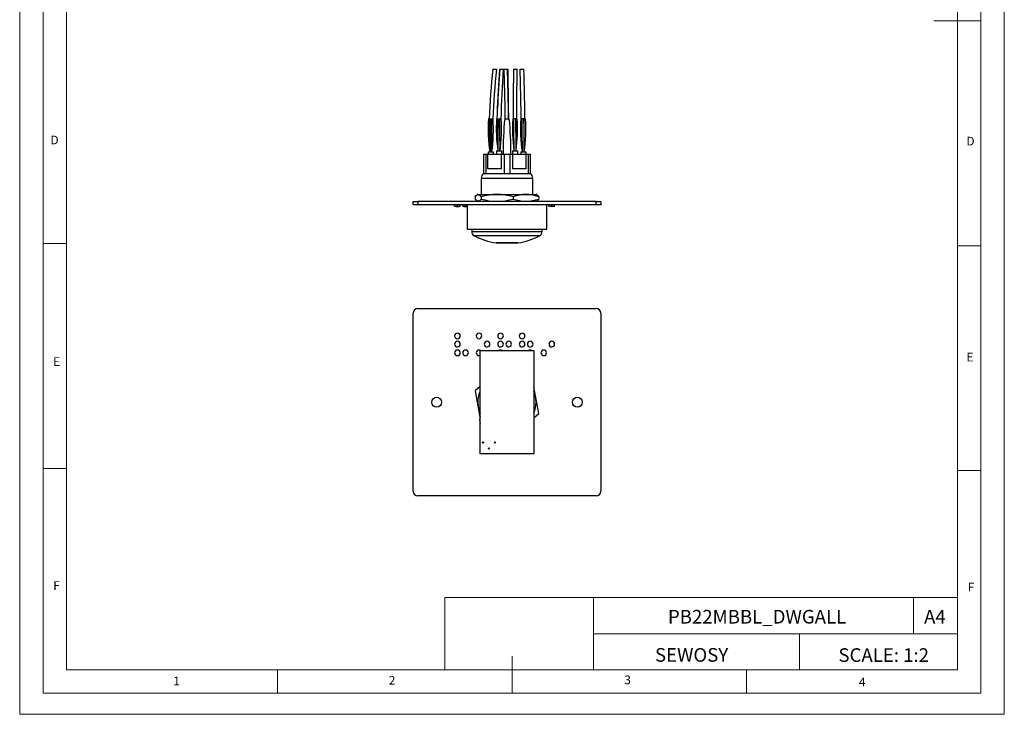
# Model space of a CAD drawing. Units: millimetres. Extents: x 0 to 420, y 0 to 594.
# Drawn here: x 0 to 420, y 0 to 297 of the extents above; entities that cross this region are included whole.
import ezdxf

# ---------------------------------------------------------------- set-up
doc = ezdxf.new("R2010")
doc.units = ezdxf.units.MM
doc.header["$LTSCALE"] = 2
doc.layers.add('FORMAT', color=7, linetype='Continuous')
doc.styles.add('SLDTEXTSTYLE0', font='TXT', dxfattribs={"width": 0.75})
doc.styles.add('SLDTEXTSTYLE1', font='TXT', dxfattribs={"width": 0.605})

msp = doc.modelspace()

# ---------------------------------------------------------------- linework, layer by layer
at = {"color": 7, "linetype": 'Continuous', "lineweight": 18}
for p, q in [((0.06, 594.11), (0.06, 0.11)), ((420.06, 594.11), (420.06, 0.11)), ((10.06, 585.11), (10.06, 9.11)), ((410.06, 583.19), (410.06, 9.11)), ((20.06, 19.11), (20.06, 575.11)), ((400.06, 19.11), (400.06, 575.11)), ((410.06, 296.15), (390.06, 296.15)), ((20.06, 201.11), (10.06, 201.11)), ((400.06, 200.15), (410.06, 200.15)), ((20.06, 105.11), (10.06, 105.11)), ((400.06, 104.15), (410.06, 104.15)), ((181.43, 49.95), (181.43, 19.11)), ((181.43, 49.95), (400.06, 49.95)), ((244.84, 49.95), (244.84, 19.11)), ((381.38, 49.95), (381.38, 34.53)), ((400.06, 34.53), (400.06, 49.95)), ((244.84, 34.53), (400.06, 34.53)), ((332.7, 34.53), (332.7, 19.11)), ((400.06, 34.53), (400.06, 19.11)), ((210.06, 9.11), (210.06, 24.9)), ((400.06, 19.11), (20.06, 19.11)), ((110.06, 19.11), (110.06, 9.11)), ((400.06, 19.11), (210.06, 19.11)), ((310.06, 19.11), (310.06, 9.11)), ((20.06, 9.11), (10.06, 9.11)), ((394.11, 9.11), (20.06, 9.11)), ((410.06, 9.11), (394.11, 9.11)), ((0.06, 0.11), (420.06, 0.11))]:
    msp.add_line(p, q, dxfattribs=at)
at = {"color": 7, "linetype": 'Continuous', "lineweight": 25}
for p, q in [((201.91, 275.47), (203.46, 275.47)), ((204.83, 275.47), (204.81, 275.47)), ((204.83, 275.47), (206.34, 275.47)), ((206.59, 275.47), (208.14, 275.47)), ((208.23, 275.47), (208.37, 275.47)), ((210.69, 275.47), (212.24, 275.47)), ((213.55, 275.47), (215.1, 275.47)), ((200.54, 254.27), (200.01, 254.27)), ((200.54, 254.27), (200.84, 254.27)), ((200.84, 254.27), (201.44, 254.27)), ((201.44, 254.27), (201.96, 254.27)), ((203.51, 254.27), (204.04, 254.27)), ((204.04, 245.78), (204.04, 254.27)), ((204.04, 254.27), (204.19, 254.27)), ((204.19, 254.27), (204.94, 254.27)), ((204.94, 254.27), (205.46, 254.27)), ((206.94, 254.27), (208.89, 254.27)), ((210.89, 254.27), (210.36, 254.27)), ((211.64, 254.27), (210.89, 254.27)), ((211.79, 254.27), (211.64, 254.27)), ((211.79, 245.78), (211.79, 254.27)), ((212.31, 254.27), (211.79, 254.27)), ((214.39, 254.27), (213.86, 254.27)), ((214.99, 254.27), (214.39, 254.27)), ((215.29, 254.27), (214.99, 254.27)), ((215.29, 254.27), (215.81, 254.27)), ((204.04, 245.77), (204.04, 245.77)), ((211.79, 245.77), (211.79, 245.77)), ((199.91, 240.17), (199.91, 239.17)), ((199.91, 240.17), (202.06, 240.17)), ((202.06, 240.17), (202.06, 239.17)), ((203.41, 240.67), (203.41, 239.17)), ((203.41, 240.67), (205.56, 240.67)), ((205.56, 240.67), (205.56, 239.27)), ((210.26, 240.67), (212.41, 240.67)), ((210.26, 240.67), (210.26, 239.27)), ((212.41, 240.67), (212.41, 239.17)), ((213.76, 240.17), (213.76, 239.17)), ((213.76, 240.17), (215.91, 240.17)), ((215.91, 240.17), (215.91, 239.17)), ((197.91, 239.27), (197.91, 230.97)), ((197.91, 239.27), (198.86, 239.27)), ((198.86, 239.27), (198.86, 230.97)), ((198.86, 239.27), (199.81, 239.27)), ((199.81, 232.97), (199.81, 239.27)), ((199.81, 239.17), (205.41, 239.17)), ((205.41, 239.27), (205.41, 232.97)), ((205.41, 239.27), (206.71, 239.27)), ((206.71, 239.27), (206.71, 230.97)), ((206.71, 239.27), (209.11, 239.27)), ((209.11, 239.27), (209.11, 230.97)), ((209.11, 239.27), (210.41, 239.27)), ((210.41, 232.97), (210.41, 239.27)), ((210.41, 239.17), (216.01, 239.17)), ((216.01, 239.27), (216.01, 232.97)), ((216.01, 239.27), (216.97, 239.27)), ((216.97, 239.27), (216.97, 230.97)), ((216.97, 239.27), (217.91, 239.27)), ((217.91, 230.97), (217.91, 239.27)), ((205.41, 232.97), (199.81, 232.97)), ((216.01, 232.97), (210.41, 232.97)), ((196.91, 228.97), (196.91, 222.07)), ((197.91, 230.97), (198.86, 230.97)), ((198.86, 230.97), (216.97, 230.97)), ((216.97, 230.97), (217.91, 230.97)), ((218.91, 222.07), (218.91, 228.97)), ((167.91, 217.57), (167.91, 219.07)), ((167.91, 219.07), (169.91, 219.07)), ((169.91, 219.07), (169.91, 217.57)), ((245.91, 219.07), (169.91, 219.07)), ((194.32, 221.07), (194.32, 220.07)), ((195.2, 219.21), (195.48, 219.07)), ((195.48, 222.07), (195.21, 221.94)), ((195.48, 222.07), (220.35, 222.07)), ((196.91, 221.07), (196.91, 220.07)), ((210.5, 221.07), (210.5, 220.07)), ((220.62, 221.94), (220.35, 222.07)), ((220.35, 219.07), (220.63, 219.21)), ((221.5, 221.07), (221.5, 220.07)), ((245.91, 217.57), (245.91, 219.07)), ((245.91, 219.07), (247.91, 219.07)), ((247.91, 219.07), (247.91, 217.57)), ((169.91, 217.57), (167.91, 217.57)), ((245.91, 217.57), (169.91, 217.57)), ((185.59, 216.97), (185.59, 217.57)), ((186.79, 216.97), (186.79, 217.57)), ((187.99, 216.97), (187.99, 217.57)), ((189.05, 216.97), (189.05, 217.57)), ((190.26, 216.97), (190.26, 217.57)), ((190.89, 217.57), (190.89, 207.17)), ((224.94, 207.17), (224.94, 217.57)), ((225.84, 216.97), (225.84, 217.57)), ((227.05, 216.97), (227.05, 217.57)), ((228.24, 216.97), (228.24, 217.57)), ((247.91, 217.57), (245.91, 217.57)), ((190.89, 207.17), (224.94, 207.17)), ((192.91, 207.17), (192.91, 206.16)), ((222.91, 206.16), (222.91, 207.17)), ((203.24, 201.34), (212.59, 201.34)), ((203.34, 201.34), (203.34, 201.32)), ((207.91, 201.32), (203.34, 201.32)), ((212.49, 201.32), (207.91, 201.32)), ((212.49, 201.32), (212.49, 201.34)), ((169.91, 173.35), (245.91, 173.35)), ((167.91, 95.35), (167.91, 171.35)), ((247.91, 171.35), (247.91, 95.35)), ((195.99, 153.22), (196.41, 153.32)), ((196.41, 111.35), (196.41, 155.35)), ((196.41, 155.35), (219.41, 155.35)), ((219.41, 155.35), (219.41, 111.35)), ((196.41, 139.99), (194.32, 138.21)), ((221.5, 128.49), (219.41, 139.97)), ((194.32, 138.21), (196.39, 126.89)), ((196.41, 138.08), (196.2, 137.54)), ((219.41, 126.72), (221.5, 128.49)), ((219.41, 111.35), (196.41, 111.35)), ((245.91, 93.35), (169.91, 93.35))]:
    msp.add_line(p, q, dxfattribs=at)
at = {"color": 1, "linetype": 'Continuous', "lineweight": 25}
for p, q in [((200.54, 244.77), (200.54, 254.27)), ((201.44, 244.77), (201.44, 254.27)), ((204.94, 245.77), (204.94, 254.27)), ((210.89, 245.77), (210.89, 254.27)), ((214.39, 244.77), (214.39, 254.27)), ((215.29, 244.77), (215.29, 254.27)), ((196.91, 228.97), (218.91, 228.97)), ((192.91, 206.16), (222.91, 206.16)), ((221.84, 204.39), (193.99, 204.39))]:
    msp.add_line(p, q, dxfattribs=at)
at = {"color": 1, "linetype": 'Continuous', "lineweight": 25, "flags": 128}
msp.add_lwpolyline([(203.91, 258.9), (204.11, 263.89), (204.83, 275.47)], dxfattribs=at)
at = {"color": 7, "linetype": 'Continuous', "lineweight": 25, "flags": 128}
for points in [[(206.59, 275.47), (207.01, 259.58), (207.07, 254.27)], [(208.63, 254.27), (208.59, 258.02), (208.46, 264.47), (208.14, 275.52)], [(208.65, 254.27), (208.62, 259.67), (208.38, 275.47)], [(210.69, 275.47), (210.6, 263.67), (210.58, 254.27)], [(212.13, 254.27), (212.14, 261.15), (212.24, 275.47)], [(214.03, 254.27), (214.02, 255.8), (213.89, 263.44), (213.55, 275.47)], [(215.59, 254.27), (215.58, 254.38), (215.53, 258.64), (215.51, 259.83), (215.49, 261.26), (215.45, 262.96), (215.41, 264.95), (215.36, 267.22), (215.29, 269.77), (215.2, 272.6), (215.1, 275.47)], [(203.79, 254.27), (203.82, 256.53), (203.91, 258.9)], [(200.84, 254.27), (200.79, 250.33), (200.75, 246.38), (200.73, 243.28), (200.74, 240.17)], [(214.99, 254.27), (215.04, 250.33), (215.08, 246.38), (215.09, 243.28), (215.09, 240.17)], [(200.54, 244.77), (200.54, 244.56), (200.54, 244.24), (200.53, 243.31), (200.53, 242.45), (200.53, 241.4), (200.54, 240.17)], [(204.94, 240.67), (204.95, 243.22), (204.94, 245.77)], [(210.89, 245.77), (210.88, 243.22), (210.89, 240.67)], [(194.32, 221.07), (194.75, 221.59), (195.19, 221.93), (195.64, 222.04), (196.09, 221.9), (196.5, 221.57), (196.91, 221.07)], [(196.91, 220.07), (196.48, 219.56), (196.04, 219.22), (195.59, 219.11), (195.14, 219.25), (194.73, 219.58), (194.32, 220.07)], [(185.59, 216.97), (185.67, 216.97), (185.92, 216.97), (186.23, 216.97), (186.65, 216.97), (186.79, 216.97)], [(186.79, 216.97), (187.22, 216.97), (187.58, 216.97), (187.84, 216.97), (187.96, 216.97), (187.99, 216.97)], [(189.08, 216.97), (189.06, 216.97), (189.05, 216.97)], [(189.05, 216.97), (189.13, 216.97), (189.38, 216.97), (189.7, 216.97), (190.11, 216.97), (190.26, 216.97)], [(190.26, 216.97), (190.49, 216.97), (190.83, 216.97), (190.89, 216.97)], [(225.81, 216.98), (227.04, 216.87), (228.28, 216.98)], [(225.84, 216.97), (225.95, 216.97), (226.22, 216.97), (226.57, 216.97), (226.97, 216.97), (227.05, 216.97)], [(227.05, 216.97), (227.55, 216.97), (227.9, 216.97), (228.15, 216.97), (228.24, 216.97), (228.24, 216.97)], [(186.79, 160.42), (187.3, 160.54), (187.63, 160.78)], [(187.63, 160.78), (187.92, 161.21), (187.99, 161.62)], [(195.99, 160.42), (196.5, 160.54), (196.83, 160.78)], [(196.83, 160.78), (197.11, 161.21), (197.18, 161.62)], [(205.18, 160.42), (205.69, 160.54), (206.02, 160.78)], [(206.02, 160.78), (206.31, 161.21), (206.38, 161.62)], [(186.79, 156.95), (187.3, 157.07), (187.63, 157.31)], [(187.63, 157.31), (187.92, 157.75), (187.99, 158.15)], [(196.73, 155.35), (196.39, 155.55), (195.99, 155.62)], [(199.45, 156.95), (199.96, 157.07), (200.29, 157.31)], [(200.29, 157.31), (200.58, 157.75), (200.65, 158.15)], [(205.18, 155.62), (204.67, 155.51), (204.47, 155.35)], [(205.18, 156.95), (205.69, 157.07), (206.02, 157.31)], [(205.93, 155.35), (205.59, 155.55), (205.18, 155.62)], [(206.02, 157.31), (206.31, 157.75), (206.38, 158.15)], [(214.38, 156.95), (214.89, 157.07), (215.22, 157.31)], [(215.22, 157.31), (215.51, 157.75), (215.58, 158.15)], [(217.85, 155.62), (217.34, 155.51), (217.13, 155.35)], [(217.85, 156.95), (218.36, 157.07), (218.69, 157.31)], [(218.59, 155.35), (218.25, 155.55), (217.85, 155.62)], [(218.69, 157.31), (218.97, 157.75), (219.04, 158.15)], [(190.26, 153.22), (190.76, 153.34), (191.1, 153.58)], [(191.1, 153.58), (191.38, 154.02), (191.45, 154.43)], [(223.58, 153.22), (224.09, 153.34), (224.42, 153.58)], [(224.42, 153.58), (224.7, 154.02), (224.78, 154.43)]]:
    msp.add_lwpolyline(points, dxfattribs=at)
at = {"color": 7, "linetype": 'Continuous', "lineweight": 25}
for centre, radius in [((177.91, 133.35), 2.1), ((237.91, 133.35), 2.1), ((197.67, 116.15), 0.25), ((200.21, 113.61), 0.25), ((202.75, 116.15), 0.25)]:
    msp.add_circle(centre, radius, dxfattribs=at)
for centre, radius, start, end in [((486.22, 243.51), 286.1, 173.5849, 177.8434), ((477.82, 244.08), 276.14, 173.4718, 177.884), ((628.96, 243.64), 425.34, 175.7076, 177.9437), ((582.97, 246.3), 377.75, 175.57, 178.7898), ((264.25, 249.61), 64.41, 175.8442, 188.4206), ((137.21, 249.63), 64.92, 351.6289, 4.1064), ((268.16, 250.03), 64.79, 176.243, 188.2115), ((600.88, 243.05), 396.85, 178.3793, 180.343), ((138.74, 250.04), 66.86, 351.9472, 3.6314), ((336.68, 241.36), 130.38, 174.3135, 180.9146), ((81.01, 241.43), 128.53, 359.0377, 5.7342), ((276.71, 250.02), 66.48, 176.3354, 188.086), ((-185.06, 243.05), 396.85, 359.657, 1.6207), ((147.35, 250.04), 65.11, 351.8178, 3.7277), ((278.1, 249.61), 64.41, 175.8442, 188.4206), ((151.06, 249.63), 64.92, 351.6289, 4.1064), ((-282.44, 242.47), 483.89, 359.7281, 0.2719), ((698.27, 242.47), 483.89, 179.7281, 180.2719), ((-231.77, 242.47), 447.06, 359.7057, 0.2943), ((199.41, 228.97), 2.5, 126.8699, 180), ((216.41, 228.97), 2.5, 0, 53.1301), ((203.71, 197.04), 24.98, 74.2117, 105.7883), ((203.71, 244.09), 24.96, 254.1976, 285.8024), ((216, 205.38), 16.63, 70.6793, 109.3207), ((216, 235.77), 16.63, 250.6793, 289.3207), ((219.81, 220.21), 1.9, 26.9838, 64.7895), ((219.83, 220.94), 1.89, 294.7814, 332.7304), ((186.78, 225.08), 8.2, 261.6577, 278.4646), ((190.23, 224.48), 7.59, 261.3082, 275.0038), ((194.91, 206.16), 2, 180, 242.4694), ((220.91, 206.16), 2, 297.5306, 0), ((207.91, 231.1), 30.13, 242.4694, 261.0724), ((207.91, 231.1), 30.13, 278.9276, 297.5306), ((169.91, 171.35), 2, 90, 180), ((245.91, 171.35), 2, 0, 90), ((186.78, 161.63), 1.19, 89.3915, 180.4099), ((186.78, 161.61), 1.19, 179.7664, 270.4322), ((186.79, 161.62), 1.2, 359.9071, 89.8936), ((195.97, 161.63), 1.19, 89.3915, 180.4099), ((195.98, 161.61), 1.19, 179.7664, 270.4322), ((195.99, 161.62), 1.2, 359.9071, 89.8936), ((205.17, 161.63), 1.19, 89.3915, 180.4099), ((205.18, 161.61), 1.19, 179.7664, 270.4322), ((205.18, 161.62), 1.2, 359.9071, 89.8936), ((214.37, 161.63), 1.19, 89.3915, 180.4099), ((214.37, 161.61), 1.19, 179.7664, 270.4322), ((214.38, 161.62), 1.2, 359.9071, 89.8936), ((214.38, 161.62), 1.2, 270.3019, 359.8974), ((186.79, 158.15), 1.2, 89.8308, 180.1692), ((186.78, 158.15), 1.19, 179.9343, 270.4636), ((186.78, 154.43), 1.19, 89.3244, 180.2777), ((186.78, 158.15), 1.2, 0.01, 89.5921), ((186.79, 154.43), 1.19, 359.8792, 90.1208), ((190.24, 154.43), 1.19, 89.3244, 180.2777), ((190.26, 154.43), 1.19, 359.8792, 90.1208), ((195.97, 154.43), 1.19, 89.3244, 180.2777), ((199.45, 158.15), 1.2, 89.8308, 180.1692), ((199.44, 158.15), 1.19, 179.9343, 270.4636), ((199.44, 158.15), 1.2, 0.01, 89.5921), ((205.18, 158.15), 1.2, 89.8308, 180.1692), ((205.18, 158.15), 1.19, 179.9343, 270.4636), ((205.18, 158.15), 1.2, 0.01, 89.5921), ((208.65, 158.15), 1.2, 89.8308, 180.1692), ((208.64, 158.15), 1.19, 179.9343, 270.4636), ((208.64, 158.15), 1.2, 0.01, 89.5921), ((208.65, 158.16), 1.2, 270.2614, 359.7386), ((214.38, 158.15), 1.2, 89.8308, 180.1692), ((214.37, 158.15), 1.19, 179.9343, 270.4636), ((214.37, 158.15), 1.2, 0.01, 89.5921), ((217.84, 158.15), 1.2, 89.8308, 180.1692), ((217.84, 158.15), 1.19, 179.9343, 270.4636), ((217.84, 158.15), 1.2, 0.01, 89.5921), ((223.57, 154.43), 1.19, 89.3244, 180.2777), ((223.58, 154.43), 1.19, 359.8792, 90.1208), ((227.04, 158.15), 1.2, 89.8308, 180.1692), ((227.04, 158.15), 1.19, 179.9343, 270.4636), ((227.04, 158.15), 1.2, 0.01, 89.5921), ((227.04, 158.16), 1.2, 270.2614, 359.7386), ((186.79, 154.42), 1.2, 179.8668, 270.1332), ((186.78, 154.43), 1.21, 270.628, 359.7699), ((190.25, 154.42), 1.2, 179.8668, 270.1332), ((195.98, 154.42), 1.2, 179.8668, 270.1332), ((223.58, 154.42), 1.2, 179.8668, 270.1332), ((207.91, 133.35), 12.43, 160.333, 202.3465), ((207.91, 133.35), 12.43, 337.6535, 22.3465), ((203.11, 125.85), 6.85, 167.9875, 192.0125), ((169.91, 95.35), 2, 180, 270), ((245.91, 95.35), 2, 270, 0)]:
    msp.add_arc(centre, radius, start, end, dxfattribs=at)

# ---------------------------------------------------------------- texts
at = {"color": 7, "linetype": 'Continuous', "lineweight": 0, "style": 'SLDTEXTSTYLE0'}
for s, insert, char_height, attachment_point in [('D', (13.2, 247.12), 3.7, 1), ('D', (403.92, 246.63), 3.7, 1), ('E', (14.35, 152.54), 3.7, 1), ('E', (403.95, 154.44), 3.7, 1), ('F', (14.38, 56.95), 3.7, 1), ('F', (404.52, 56.27), 3.7, 1), ('PB22MBBL_DWGALL', (314.59, 44.68), 5.8208, 2), ('A4', (390.45, 44.68), 5.821, 2), ('SCALE: 1:2', (368.62, 28.31), 5.821, 2), ('1', (65.57, 16.19), 3.7, 1), ('2', (157.49, 16.49), 3.7, 1), ('3', (257.97, 16.68), 3.7, 1), ('4', (358.02, 15.76), 3.7, 1)]:
    msp.add_mtext(s, dxfattribs=dict(at, insert=insert, char_height=char_height, attachment_point=attachment_point))
at = {"layer": 'FORMAT', "color": 7, "insert": (286.67, 28.38), "char_height": 5.821, "attachment_point": 2, "style": 'SLDTEXTSTYLE1'}
msp.add_mtext('SEWOSY', dxfattribs=at)

doc.saveas('drawing.dxf')
